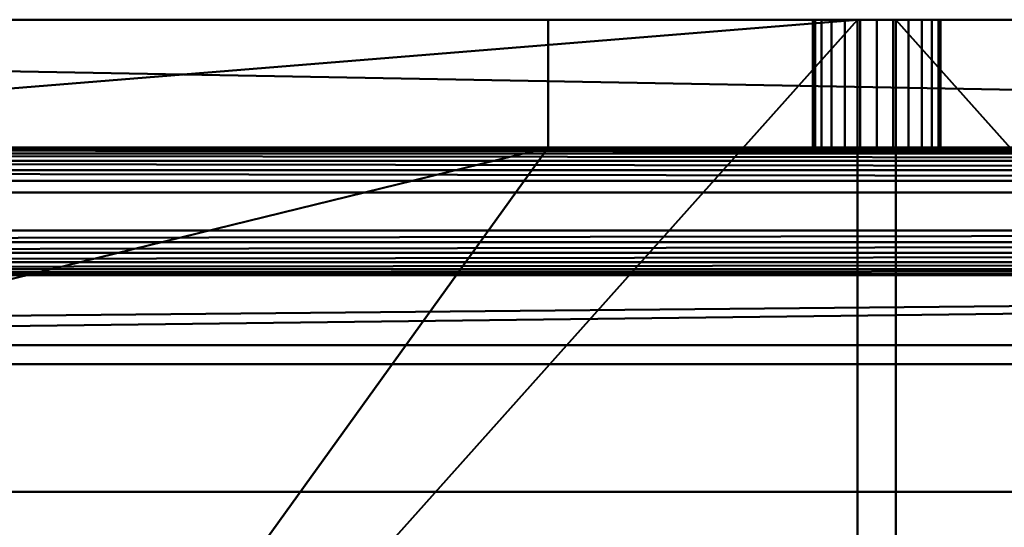
# Model space of a CAD drawing. Units: millimetres. Extents: x -1890 to 1570, y -627 to 370.
# Drawn here: x -1404 to -1250, y 290 to 370 of the extents above; entities that cross this region are included whole.
import ezdxf

# ---------------------------------------------------------------- set-up
doc = ezdxf.new("R2010")
doc.units = ezdxf.units.MM
doc.layers.add('M-EQPT', color=2, linetype='Continuous', lineweight=30)

# ---------------------------------------------------------------- blocks, each defined once
blk = doc.blocks.new('PUHY-EP400YNW-A_36512-_3D_0')
at = {"layer": 'M-EQPT', "lineweight": 40}
for p, q in [((-30.5, 370, 649), (-544, 370, 649)), ((-30.5, 370, 1521), (-30.5, 370, 95))]:
    blk.add_line(p, q, dxfattribs=at)
mesh = blk.add_polyface(dxfattribs=at)
corners = [(620, 319, 63), (620, 325, 63), (575, 370, 63), (-575, 370, 63), (-620, 325, 63), (-620, 319, 63), (523, 342.95, 63), (523.24, 344.76, 63), (523.94, 346.45, 63), (525.05, 347.9, 63), (526.5, 349.01, 63), (528.19, 349.71, 63), (530, 349.95, 63), (531.81, 349.71, 63), (533.5, 349.01, 63), (534.95, 347.9, 63), (536.06, 346.45, 63), (536.76, 344.76, 63), (537, 342.95, 63), (537, 336.95, 63), (536.76, 335.14, 63), (536.06, 333.45, 63), (534.95, 332, 63), (533.5, 330.89, 63), (531.81, 330.19, 63), (530, 329.95, 63), (528.19, 330.19, 63), (526.5, 330.89, 63), (525.05, 332, 63), (523.94, 333.45, 63), (523.24, 335.14, 63), (523, 336.95, 63), (-537, 336.95, 63), (-537, 342.95, 63), (-536.76, 344.76, 63), (-536.06, 346.45, 63), (-534.95, 347.9, 63), (-533.5, 349.01, 63), (-531.81, 349.71, 63), (-530, 349.95, 63), (-528.19, 349.71, 63), (-526.5, 349.01, 63), (-525.05, 347.9, 63), (-523.94, 346.45, 63), (-523.24, 344.76, 63), (-523, 342.95, 63), (-523, 336.95, 63), (-523.24, 335.14, 63), (-523.94, 333.45, 63), (-525.05, 332, 63), (-526.5, 330.89, 63), (-528.19, 330.19, 63), (-530, 329.95, 63), (-531.81, 330.19, 63), (-533.5, 330.89, 63), (-534.95, 332, 63), (-536.06, 333.45, 63), (-536.76, 335.14, 63)]
mesh.append_faces([[corners[k] for k in face] for face in [(24, 0, 23), (23, 0, 22), (21, 0, 20), (16, 2, 15), (19, 2, 18), (38, 3, 37), (40, 3, 39), (41, 10, 40)]], dxfattribs={"vtx0": -1, "vtx1": -1})
mesh.append_faces([[corners[k] for k in face] for face in [(0, 21, 22), (0, 24, 25, 5), (52, 25, 26), (2, 16, 17), (2, 17, 18), (2, 13, 14), (46, 31, 6, 45), (5, 54, 55), (57, 4, 5, 56), (5, 55, 56), (3, 35, 36), (3, 33, 34), (3, 34, 35), (3, 38, 39), (3, 32, 33), (31, 46, 47)]], dxfattribs={"vtx0": -1, "vtx2": -1})
mesh.append_faces([[corners[k] for k in face] for face in [(40, 10, 11, 3)]], dxfattribs={"vtx0": -1, "vtx2": -1, "vtx3": -1})
mesh.append_faces([[corners[k] for k in face] for face in [(20, 0, 1, 2)]], dxfattribs={"vtx0": -1, "vtx3": -1})
mesh.append_faces([[corners[k] for k in face] for face in [(19, 20, 2), (14, 15, 2), (12, 13, 2), (53, 54, 5), (36, 37, 3)]], dxfattribs={"vtx1": -1, "vtx2": -1})
mesh.append_faces([[corners[k] for k in face] for face in [(52, 53, 5, 25)]], dxfattribs={"vtx1": -1, "vtx2": -1, "vtx3": -1})
mesh.append_faces([[corners[k] for k in face] for face in [(27, 28, 50, 51), (29, 30, 48, 49), (28, 29, 49, 50), (26, 27, 51, 52), (7, 8, 43, 44), (6, 7, 44, 45), (11, 12, 2, 3), (9, 10, 41, 42), (8, 9, 42, 43), (30, 31, 47, 48), (57, 32, 3, 4)]], dxfattribs={"vtx1": -1, "vtx3": -1})
mesh = blk.add_polyface(dxfattribs=at)
corners = [(-620, 316, 60), (-620, 325, 60), (-575, 370, 60), (575, 370, 60), (620, 325, 60), (620, 316, 60), (523, 336.95, 60), (523.24, 335.14, 60), (523.94, 333.45, 60), (525.05, 332, 60), (526.5, 330.89, 60), (528.19, 330.19, 60), (530, 329.95, 60), (531.81, 330.19, 60), (533.5, 330.89, 60), (534.95, 332, 60), (536.06, 333.45, 60), (536.76, 335.14, 60), (537, 336.95, 60), (537, 342.95, 60), (536.76, 344.76, 60), (536.06, 346.45, 60), (534.95, 347.9, 60), (533.5, 349.01, 60), (531.81, 349.71, 60), (530, 349.95, 60), (528.19, 349.71, 60), (526.5, 349.01, 60), (525.05, 347.9, 60), (523.94, 346.45, 60), (523.24, 344.76, 60), (523, 342.95, 60), (-523, 336.95, 60), (-523, 342.95, 60), (-523.24, 344.76, 60), (-523.94, 346.45, 60), (-525.05, 347.9, 60), (-526.5, 349.01, 60), (-528.19, 349.71, 60), (-530, 349.95, 60), (-531.81, 349.71, 60), (-533.5, 349.01, 60), (-534.95, 347.9, 60), (-536.06, 346.45, 60), (-536.76, 344.76, 60), (-537, 342.95, 60), (-537, 336.95, 60), (-536.76, 335.14, 60), (-536.06, 333.45, 60), (-534.95, 332, 60), (-533.5, 330.89, 60), (-531.81, 330.19, 60), (-530, 329.95, 60), (-528.19, 330.19, 60), (-526.5, 330.89, 60), (-525.05, 332, 60), (-523.94, 333.45, 60), (-523.24, 335.14, 60)]
mesh.append_faces([[corners[k] for k in face] for face in [(25, 3, 24), (21, 3, 20), (28, 37, 27), (35, 30, 34), (41, 2, 40), (42, 2, 41), (44, 2, 43), (52, 0, 51)]], dxfattribs={"vtx0": -1, "vtx1": -1})
mesh.append_faces([[corners[k] for k in face] for face in [(3, 19, 20), (3, 21, 22), (3, 25, 26, 2), (38, 26, 27, 37), (34, 30, 31, 33), (5, 16, 17, 4), (5, 14, 15), (5, 15, 16), (5, 12, 13), (2, 42, 43), (2, 44, 45), (0, 48, 49), (2, 46, 47, 1), (0, 50, 51)]], dxfattribs={"vtx0": -1, "vtx2": -1})
mesh.append_faces([[corners[k] for k in face] for face in [(0, 52, 53, 11)]], dxfattribs={"vtx0": -1, "vtx2": -1, "vtx3": -1})
mesh.append_faces([[corners[k] for k in face] for face in [(23, 24, 3), (22, 23, 3), (18, 19, 3), (13, 14, 5), (39, 40, 2), (45, 46, 2), (49, 50, 0)]], dxfattribs={"vtx1": -1, "vtx2": -1})
mesh.append_faces([[corners[k] for k in face] for face in [(38, 39, 2, 26)]], dxfattribs={"vtx1": -1, "vtx2": -1, "vtx3": -1})
mesh.append_faces([[corners[k] for k in face] for face in [(28, 29, 36, 37), (29, 30, 35, 36), (3, 4, 17, 18), (8, 9, 55, 56), (6, 7, 57, 32), (7, 8, 56, 57), (10, 11, 53, 54), (11, 12, 5, 0), (9, 10, 54, 55), (31, 6, 32, 33), (47, 48, 0, 1)]], dxfattribs={"vtx1": -1, "vtx3": -1})
mesh = blk.add_polyface(dxfattribs=at)
corners = [(-3, 370, 1555), (-570, 370, 1555), (-620, 320, 1555), (-620, -320, 1555), (-570, -370, 1555), (-3, -370, 1555)]
mesh.append_faces([[corners[k] for k in face] for face in [(5, 0, 3, 4)]], dxfattribs={"vtx1": -1})
mesh.append_faces([[corners[k] for k in face] for face in [(0, 1, 2, 3)]], dxfattribs={"vtx3": -1})
mesh = blk.add_polyface(dxfattribs=at)
corners = [(-3, 370, 1521), (-3, -370, 1521), (-570, -370, 1521), (-620, -320, 1521), (-620, 320, 1521), (-570, 370, 1521)]
mesh.append_faces([[corners[k] for k in face] for face in [(3, 1, 2), (0, 4, 5)]], dxfattribs={"vtx0": -1})
mesh.append_faces([[corners[k] for k in face] for face in [(3, 4, 0, 1)]], dxfattribs={"vtx1": -1, "vtx3": -1})
mesh = blk.add_polyface(dxfattribs=at)
corners = [(-570, 370, 1521), (-620, 320, 1521), (-620, 215.7, 1521), (-600, 215.7, 1521), (-600, -112.3, 1521), (-620, -112.3, 1521), (-620, -320, 1521), (-570, -370, 1521), (570, -370, 1521), (620, -320, 1521), (620, -142.3, 1521), (600, -142.3, 1521), (600, 269.2, 1521), (620, 269.2, 1521), (620, 320, 1521), (570, 370, 1521), (467, 370, 1521), (467, 350, 1521), (51, 350, 1521), (51, 370, 1521), (-51.5, 370, 1521), (-51.5, 350, 1521), (-523, 350, 1521), (-523, 370, 1521)]
mesh.append_faces([[corners[k] for k in face] for face in [(17, 15, 16), (21, 18, 19, 20), (3, 1, 2)]], dxfattribs={"vtx0": -1})
mesh.append_faces([[corners[k] for k in face] for face in [(4, 7, 21, 3)]], dxfattribs={"vtx0": -1, "vtx1": -1, "vtx2": -1})
mesh.append_faces([[corners[k] for k in face] for face in [(11, 18, 8, 9)]], dxfattribs={"vtx0": -1, "vtx1": -1, "vtx3": -1})
mesh.append_faces([[corners[k] for k in face] for face in [(12, 14, 15, 17), (3, 21, 22, 1)]], dxfattribs={"vtx0": -1, "vtx2": -1, "vtx3": -1})
mesh.append_faces([[corners[k] for k in face] for face in [(13, 14, 12), (0, 1, 22, 23), (6, 7, 4, 5)]], dxfattribs={"vtx1": -1})
mesh.append_faces([[corners[k] for k in face] for face in [(7, 8, 18, 21)]], dxfattribs={"vtx1": -1, "vtx2": -1, "vtx3": -1})
mesh.append_faces([[corners[k] for k in face] for face in [(17, 18, 11, 12)]], dxfattribs={"vtx1": -1, "vtx3": -1})
mesh.append_faces([[corners[k] for k in face] for face in [(9, 10, 11)]], dxfattribs={"vtx2": -1})
mesh = blk.add_polyface(dxfattribs=at)
corners = [(570, 370, 95), (620, 320, 95), (620, -320, 95), (570, -370, 95), (-570, -370, 95), (-620, -320, 95), (-620, 320, 95), (-570, 370, 95)]
mesh.append_faces([[corners[k] for k in face] for face in [(3, 4, 7, 0)]], dxfattribs={"vtx1": -1, "vtx3": -1})
mesh.append_faces([[corners[k] for k in face] for face in [(5, 6, 7, 4)]], dxfattribs={"vtx2": -1})
mesh.append_faces([[corners[k] for k in face] for face in [(0, 1, 2, 3)]], dxfattribs={"vtx3": -1})
mesh = blk.add_polyface(dxfattribs=at)
corners = [(575, 370, 63), (575, 370, 60), (-575, 370, 60), (-575, 370, 63)]
mesh.append_faces([[corners[k] for k in face] for face in [(3, 0, 1, 2)]])
mesh = blk.add_polyface(dxfattribs=at)
corners = [(-570, 370, 1555), (-3, 370, 1555), (-3, 370, 1521), (-570, 370, 1521)]
mesh.append_faces([[corners[k] for k in face] for face in [(0, 1, 2, 3)]])
mesh = blk.add_polyface(dxfattribs=at)
corners = [(570, 370, 95), (-570, 370, 95), (-570, 370, 1521), (-523, 370, 1521), (-523, 370, 669), (-51.5, 370, 669), (-51.5, 370, 1521), (51, 370, 1521), (51, 370, 669), (467, 370, 669), (467, 370, 1521), (570, 370, 1521), (10, 370, 1492.99), (9.66, 370, 1495.58), (8.66, 370, 1497.99), (7.07, 370, 1500.06), (5, 370, 1501.65), (2.59, 370, 1502.65), (0, 370, 1502.99), (-2.59, 370, 1502.65), (-5, 370, 1501.65), (-7.07, 370, 1500.06), (-8.66, 370, 1497.99), (-9.66, 370, 1495.58), (-10, 370, 1492.99), (-10, 370, 1338.01), (-9.66, 370, 1335.42), (-8.66, 370, 1333.01), (-7.07, 370, 1330.94), (-5, 370, 1329.35), (-2.59, 370, 1328.35), (0, 370, 1328.01), (2.59, 370, 1328.35), (5, 370, 1329.35), (7.07, 370, 1330.94), (8.66, 370, 1333.01), (9.66, 370, 1335.42), (10, 370, 1338.01), (10, 370, 1298.99), (9.66, 370, 1301.58), (8.66, 370, 1303.99), (7.07, 370, 1306.06), (5, 370, 1307.65), (2.59, 370, 1308.65), (0, 370, 1308.99), (-2.59, 370, 1308.65), (-5, 370, 1307.65), (-7.07, 370, 1306.06), (-8.66, 370, 1303.99), (-9.66, 370, 1301.58), (-10, 370, 1298.99), (-10, 370, 1144.01), (-9.66, 370, 1141.42), (-8.66, 370, 1139.01), (-7.07, 370, 1136.94), (-5, 370, 1135.35), (-2.59, 370, 1134.35), (0, 370, 1134.01), (2.59, 370, 1134.35), (5, 370, 1135.35), (7.07, 370, 1136.94), (8.66, 370, 1139.01), (9.66, 370, 1141.42), (10, 370, 1144.01), (10, 370, 1092.99), (9.66, 370, 1095.58), (8.66, 370, 1097.99), (7.07, 370, 1100.06), (5, 370, 1101.65), (2.59, 370, 1102.65), (0, 370, 1102.99), (-2.59, 370, 1102.65), (-5, 370, 1101.65), (-7.07, 370, 1100.06), (-8.66, 370, 1097.99), (-9.66, 370, 1095.58), (-10, 370, 1092.99), (-10, 370, 938.01), (-9.66, 370, 935.42), (-8.66, 370, 933.01), (-7.07, 370, 930.94), (-5, 370, 929.35), (-2.59, 370, 928.35), (0, 370, 928.01), (2.59, 370, 928.35), (5, 370, 929.35), (7.07, 370, 930.94), (8.66, 370, 933.01), (9.66, 370, 935.42), (10, 370, 938.01), (10, 370, 898.99), (9.66, 370, 901.58), (8.66, 370, 903.99), (7.07, 370, 906.06), (5, 370, 907.65), (2.59, 370, 908.65), (0, 370, 908.99), (-2.59, 370, 908.65), (-5, 370, 907.65), (-7.07, 370, 906.06), (-8.66, 370, 903.99), (-9.66, 370, 901.58), (-10, 370, 898.99), (-10, 370, 744.01), (-9.66, 370, 741.42), (-8.66, 370, 739.01), (-7.07, 370, 736.94), (-5, 370, 735.35), (-2.59, 370, 734.35), (0, 370, 734.01), (2.59, 370, 734.35), (5, 370, 735.35), (7.07, 370, 736.94), (8.66, 370, 739.01), (9.66, 370, 741.42), (10, 370, 744.01)]
mesh.append_faces([[corners[k] for k in face] for face in [(15, 7, 14), (56, 72, 55), (49, 26, 48), (96, 83, 95), (114, 8, 113), (111, 8, 110), (113, 8, 112), (82, 98, 81), (80, 99, 79), (107, 5, 106)]], dxfattribs={"vtx0": -1, "vtx1": -1})
mesh.append_faces([[corners[k] for k in face] for face in [(25, 50, 6, 24)]], dxfattribs={"vtx0": -1, "vtx1": -1, "vtx2": -1})
mesh.append_faces([[corners[k] for k in face] for face in [(7, 64, 63, 38)]], dxfattribs={"vtx0": -1, "vtx1": -1, "vtx3": -1})
mesh.append_faces([[corners[k] for k in face] for face in [(40, 35, 36, 39), (39, 36, 37, 38), (7, 13, 14), (41, 34, 35, 40), (7, 17, 18), (66, 61, 62, 65), (65, 62, 63, 64), (68, 59, 60, 67), (67, 60, 61, 66), (48, 26, 27, 47), (6, 22, 23), (47, 27, 28), (45, 30, 31, 44), (46, 29, 30, 45), (29, 46, 47, 28), (64, 7, 8, 89), (93, 86, 87, 92), (91, 88, 89, 90), (84, 94, 95, 83), (94, 84, 85, 93), (93, 85, 86), (92, 87, 88, 91), (99, 80, 81, 98), (100, 78, 79, 99), (83, 96, 97), (5, 104, 105), (5, 103, 104), (78, 100, 101)]], dxfattribs={"vtx0": -1, "vtx2": -1})
mesh.append_faces([[corners[k] for k in face] for face in [(6, 50, 51, 76), (8, 115, 90, 89), (1, 4, 5, 8)]], dxfattribs={"vtx0": -1, "vtx2": -1, "vtx3": -1})
mesh.append_faces([[corners[k] for k in face] for face in [(12, 13, 7), (16, 17, 7), (15, 16, 7), (19, 20, 6), (21, 22, 6), (20, 21, 6), (23, 24, 6), (114, 115, 8), (111, 112, 8), (70, 71, 57), (107, 108, 5), (105, 106, 5), (108, 109, 5)]], dxfattribs={"vtx1": -1, "vtx2": -1})
mesh.append_faces([[corners[k] for k in face] for face in [(37, 12, 7, 38), (109, 110, 8, 5), (102, 103, 5, 77)]], dxfattribs={"vtx1": -1, "vtx2": -1, "vtx3": -1})
mesh.append_faces([[corners[k] for k in face] for face in [(33, 34, 41, 42), (42, 43, 32, 33), (31, 32, 43, 44), (57, 58, 69, 70), (58, 59, 68, 69), (18, 19, 6, 7), (25, 26, 49, 50), (52, 53, 74, 75), (5, 6, 76, 77), (51, 52, 75, 76), (53, 54, 73, 74), (54, 55, 72, 73), (56, 57, 71, 72), (8, 9, 0, 1), (82, 83, 97, 98), (77, 78, 101, 102)]], dxfattribs={"vtx1": -1, "vtx3": -1})
mesh.append_faces([[corners[k] for k in face] for face in [(2, 3, 4, 1)]], dxfattribs={"vtx2": -1})
mesh.append_faces([[corners[k] for k in face] for face in [(9, 10, 11, 0)]], dxfattribs={"vtx3": -1})
mesh = blk.add_polyface(dxfattribs=at)
corners = [(-523, 350, 669), (-51.5, 350, 669), (-51.5, 370, 669), (-523, 370, 669)]
mesh.append_faces([[corners[k] for k in face] for face in [(3, 0, 1, 2)]])
mesh = blk.add_polyface(dxfattribs=at)
corners = [(-51.5, 350, 669), (-51.5, 350, 1521), (-51.5, 370, 1521), (-51.5, 370, 669)]
mesh.append_faces([[corners[k] for k in face] for face in [(3, 0, 1, 2)]])
mesh = blk.add_polyface(dxfattribs=at)
corners = [(10, 350, 1492.99), (9.66, 350, 1495.58), (8.66, 350, 1497.99), (7.07, 350, 1500.06), (5, 350, 1501.65), (2.59, 350, 1502.65), (0, 350, 1502.99), (-2.59, 350, 1502.65), (-5, 350, 1501.65), (-7.07, 350, 1500.06), (-8.66, 350, 1497.99), (-9.66, 350, 1495.58), (-10, 350, 1492.99), (-10, 370, 1492.99), (-9.66, 370, 1495.58), (-8.66, 370, 1497.99), (-7.07, 370, 1500.06), (-5, 370, 1501.65), (-2.59, 370, 1502.65), (0, 370, 1502.99), (2.59, 370, 1502.65), (5, 370, 1501.65), (7.07, 370, 1500.06), (8.66, 370, 1497.99), (9.66, 370, 1495.58), (10, 370, 1492.99)]
mesh.append_faces([[corners[k] for k in face] for face in [(1, 24, 25, 0), (14, 11, 12, 13)]], dxfattribs={"vtx0": -1})
mesh.append_faces([[corners[k] for k in face] for face in [(2, 23, 24, 1), (4, 21, 22, 3), (3, 22, 23, 2), (5, 20, 21, 4), (20, 5, 6, 19), (7, 18, 19, 6), (8, 17, 18, 7), (10, 15, 16, 9), (9, 16, 17, 8), (11, 14, 15, 10)]], dxfattribs={"vtx0": -1, "vtx2": -1})
mesh = blk.add_polyface(dxfattribs=at)
corners = [(-10, 350, 1338.01), (-9.66, 350, 1335.42), (-8.66, 350, 1333.01), (-7.07, 350, 1330.94), (-5, 350, 1329.35), (-2.59, 350, 1328.35), (0, 350, 1328.01), (2.59, 350, 1328.35), (5, 350, 1329.35), (7.07, 350, 1330.94), (8.66, 350, 1333.01), (9.66, 350, 1335.42), (10, 350, 1338.01), (10, 370, 1338.01), (9.66, 370, 1335.42), (8.66, 370, 1333.01), (7.07, 370, 1330.94), (5, 370, 1329.35), (2.59, 370, 1328.35), (0, 370, 1328.01), (-2.59, 370, 1328.35), (-5, 370, 1329.35), (-7.07, 370, 1330.94), (-8.66, 370, 1333.01), (-9.66, 370, 1335.42), (-10, 370, 1338.01)]
mesh.append_faces([[corners[k] for k in face] for face in [(1, 24, 25, 0), (14, 11, 12, 13)]], dxfattribs={"vtx0": -1})
mesh.append_faces([[corners[k] for k in face] for face in [(2, 23, 24, 1), (4, 21, 22, 3), (3, 22, 23, 2), (5, 20, 21, 4), (20, 5, 6, 19), (7, 18, 19, 6), (8, 17, 18, 7), (10, 15, 16, 9), (9, 16, 17, 8), (11, 14, 15, 10)]], dxfattribs={"vtx0": -1, "vtx2": -1})
mesh = blk.add_polyface(dxfattribs=at)
corners = [(-10, 350, 1492.99), (-10, 350, 1338.01), (-10, 370, 1338.01), (-10, 370, 1492.99)]
mesh.append_faces([[corners[k] for k in face] for face in [(3, 0, 1, 2)]])
mesh = blk.add_polyface(dxfattribs=at)
corners = [(10, 350, 1298.99), (9.66, 350, 1301.58), (8.66, 350, 1303.99), (7.07, 350, 1306.06), (5, 350, 1307.65), (2.59, 350, 1308.65), (0, 350, 1308.99), (-2.59, 350, 1308.65), (-5, 350, 1307.65), (-7.07, 350, 1306.06), (-8.66, 350, 1303.99), (-9.66, 350, 1301.58), (-10, 350, 1298.99), (-10, 370, 1298.99), (-9.66, 370, 1301.58), (-8.66, 370, 1303.99), (-7.07, 370, 1306.06), (-5, 370, 1307.65), (-2.59, 370, 1308.65), (0, 370, 1308.99), (2.59, 370, 1308.65), (5, 370, 1307.65), (7.07, 370, 1306.06), (8.66, 370, 1303.99), (9.66, 370, 1301.58), (10, 370, 1298.99)]
mesh.append_faces([[corners[k] for k in face] for face in [(1, 24, 25, 0), (14, 11, 12, 13)]], dxfattribs={"vtx0": -1})
mesh.append_faces([[corners[k] for k in face] for face in [(2, 23, 24, 1), (4, 21, 22, 3), (3, 22, 23, 2), (5, 20, 21, 4), (20, 5, 6, 19), (7, 18, 19, 6), (8, 17, 18, 7), (10, 15, 16, 9), (9, 16, 17, 8), (11, 14, 15, 10)]], dxfattribs={"vtx0": -1, "vtx2": -1})
mesh = blk.add_polyface(dxfattribs=at)
corners = [(-10, 350, 1144.01), (-9.66, 350, 1141.42), (-8.66, 350, 1139.01), (-7.07, 350, 1136.94), (-5, 350, 1135.35), (-2.59, 350, 1134.35), (0, 350, 1134.01), (2.59, 350, 1134.35), (5, 350, 1135.35), (7.07, 350, 1136.94), (8.66, 350, 1139.01), (9.66, 350, 1141.42), (10, 350, 1144.01), (10, 370, 1144.01), (9.66, 370, 1141.42), (8.66, 370, 1139.01), (7.07, 370, 1136.94), (5, 370, 1135.35), (2.59, 370, 1134.35), (0, 370, 1134.01), (-2.59, 370, 1134.35), (-5, 370, 1135.35), (-7.07, 370, 1136.94), (-8.66, 370, 1139.01), (-9.66, 370, 1141.42), (-10, 370, 1144.01)]
mesh.append_faces([[corners[k] for k in face] for face in [(1, 24, 25, 0), (14, 11, 12, 13)]], dxfattribs={"vtx0": -1})
mesh.append_faces([[corners[k] for k in face] for face in [(2, 23, 24, 1), (4, 21, 22, 3), (3, 22, 23, 2), (5, 20, 21, 4), (20, 5, 6, 19), (7, 18, 19, 6), (8, 17, 18, 7), (10, 15, 16, 9), (9, 16, 17, 8), (11, 14, 15, 10)]], dxfattribs={"vtx0": -1, "vtx2": -1})
mesh = blk.add_polyface(dxfattribs=at)
corners = [(-10, 350, 1298.99), (-10, 350, 1144.01), (-10, 370, 1144.01), (-10, 370, 1298.99)]
mesh.append_faces([[corners[k] for k in face] for face in [(3, 0, 1, 2)]])
mesh = blk.add_polyface(dxfattribs=at)
corners = [(10, 350, 1092.99), (9.66, 350, 1095.58), (8.66, 350, 1097.99), (7.07, 350, 1100.06), (5, 350, 1101.65), (2.59, 350, 1102.65), (0, 350, 1102.99), (-2.59, 350, 1102.65), (-5, 350, 1101.65), (-7.07, 350, 1100.06), (-8.66, 350, 1097.99), (-9.66, 350, 1095.58), (-10, 350, 1092.99), (-10, 370, 1092.99), (-9.66, 370, 1095.58), (-8.66, 370, 1097.99), (-7.07, 370, 1100.06), (-5, 370, 1101.65), (-2.59, 370, 1102.65), (0, 370, 1102.99), (2.59, 370, 1102.65), (5, 370, 1101.65), (7.07, 370, 1100.06), (8.66, 370, 1097.99), (9.66, 370, 1095.58), (10, 370, 1092.99)]
mesh.append_faces([[corners[k] for k in face] for face in [(1, 24, 25, 0), (14, 11, 12, 13)]], dxfattribs={"vtx0": -1})
mesh.append_faces([[corners[k] for k in face] for face in [(2, 23, 24, 1), (4, 21, 22, 3), (3, 22, 23, 2), (5, 20, 21, 4), (20, 5, 6, 19), (7, 18, 19, 6), (8, 17, 18, 7), (10, 15, 16, 9), (9, 16, 17, 8), (11, 14, 15, 10)]], dxfattribs={"vtx0": -1, "vtx2": -1})
mesh = blk.add_polyface(dxfattribs=at)
corners = [(-10, 350, 938.01), (-9.66, 350, 935.42), (-8.66, 350, 933.01), (-7.07, 350, 930.94), (-5, 350, 929.35), (-2.59, 350, 928.35), (0, 350, 928.01), (2.59, 350, 928.35), (5, 350, 929.35), (7.07, 350, 930.94), (8.66, 350, 933.01), (9.66, 350, 935.42), (10, 350, 938.01), (10, 370, 938.01), (9.66, 370, 935.42), (8.66, 370, 933.01), (7.07, 370, 930.94), (5, 370, 929.35), (2.59, 370, 928.35), (0, 370, 928.01), (-2.59, 370, 928.35), (-5, 370, 929.35), (-7.07, 370, 930.94), (-8.66, 370, 933.01), (-9.66, 370, 935.42), (-10, 370, 938.01)]
mesh.append_faces([[corners[k] for k in face] for face in [(1, 24, 25, 0), (14, 11, 12, 13)]], dxfattribs={"vtx0": -1})
mesh.append_faces([[corners[k] for k in face] for face in [(2, 23, 24, 1), (4, 21, 22, 3), (3, 22, 23, 2), (5, 20, 21, 4), (20, 5, 6, 19), (7, 18, 19, 6), (8, 17, 18, 7), (10, 15, 16, 9), (9, 16, 17, 8), (11, 14, 15, 10)]], dxfattribs={"vtx0": -1, "vtx2": -1})
mesh = blk.add_polyface(dxfattribs=at)
corners = [(-10, 350, 1092.99), (-10, 350, 938.01), (-10, 370, 938.01), (-10, 370, 1092.99)]
mesh.append_faces([[corners[k] for k in face] for face in [(3, 0, 1, 2)]])
mesh = blk.add_polyface(dxfattribs=at)
corners = [(10, 350, 898.99), (9.66, 350, 901.58), (8.66, 350, 903.99), (7.07, 350, 906.06), (5, 350, 907.65), (2.59, 350, 908.65), (0, 350, 908.99), (-2.59, 350, 908.65), (-5, 350, 907.65), (-7.07, 350, 906.06), (-8.66, 350, 903.99), (-9.66, 350, 901.58), (-10, 350, 898.99), (-10, 370, 898.99), (-9.66, 370, 901.58), (-8.66, 370, 903.99), (-7.07, 370, 906.06), (-5, 370, 907.65), (-2.59, 370, 908.65), (0, 370, 908.99), (2.59, 370, 908.65), (5, 370, 907.65), (7.07, 370, 906.06), (8.66, 370, 903.99), (9.66, 370, 901.58), (10, 370, 898.99)]
mesh.append_faces([[corners[k] for k in face] for face in [(1, 24, 25, 0), (14, 11, 12, 13)]], dxfattribs={"vtx0": -1})
mesh.append_faces([[corners[k] for k in face] for face in [(2, 23, 24, 1), (4, 21, 22, 3), (3, 22, 23, 2), (5, 20, 21, 4), (20, 5, 6, 19), (7, 18, 19, 6), (8, 17, 18, 7), (10, 15, 16, 9), (9, 16, 17, 8), (11, 14, 15, 10)]], dxfattribs={"vtx0": -1, "vtx2": -1})
mesh = blk.add_polyface(dxfattribs=at)
corners = [(-10, 350, 744.01), (-9.66, 350, 741.42), (-8.66, 350, 739.01), (-7.07, 350, 736.94), (-5, 350, 735.35), (-2.59, 350, 734.35), (0, 350, 734.01), (2.59, 350, 734.35), (5, 350, 735.35), (7.07, 350, 736.94), (8.66, 350, 739.01), (9.66, 350, 741.42), (10, 350, 744.01), (10, 370, 744.01), (9.66, 370, 741.42), (8.66, 370, 739.01), (7.07, 370, 736.94), (5, 370, 735.35), (2.59, 370, 734.35), (0, 370, 734.01), (-2.59, 370, 734.35), (-5, 370, 735.35), (-7.07, 370, 736.94), (-8.66, 370, 739.01), (-9.66, 370, 741.42), (-10, 370, 744.01)]
mesh.append_faces([[corners[k] for k in face] for face in [(1, 24, 25, 0), (14, 11, 12, 13)]], dxfattribs={"vtx0": -1})
mesh.append_faces([[corners[k] for k in face] for face in [(2, 23, 24, 1), (4, 21, 22, 3), (3, 22, 23, 2), (5, 20, 21, 4), (20, 5, 6, 19), (7, 18, 19, 6), (8, 17, 18, 7), (10, 15, 16, 9), (9, 16, 17, 8), (11, 14, 15, 10)]], dxfattribs={"vtx0": -1, "vtx2": -1})
mesh = blk.add_polyface(dxfattribs=at)
corners = [(-10, 350, 898.99), (-10, 350, 744.01), (-10, 370, 744.01), (-10, 370, 898.99)]
mesh.append_faces([[corners[k] for k in face] for face in [(3, 0, 1, 2)]])
mesh = blk.add_polyface(dxfattribs=at)
corners = [(-3, 370, 1555), (-3, -370, 1555), (-3, -370, 1521), (-3, 370, 1521)]
mesh.append_faces([[corners[k] for k in face] for face in [(0, 1, 2, 3)]])
mesh = blk.add_polyface(dxfattribs=at)
corners = [(3, 370, 1555), (3, -370, 1555), (570, -370, 1555), (620, -320, 1555), (620, 320, 1555), (570, 370, 1555)]
mesh.append_faces([[corners[k] for k in face] for face in [(3, 0, 1, 2)]], dxfattribs={"vtx0": -1})
mesh.append_faces([[corners[k] for k in face] for face in [(4, 5, 0, 3)]], dxfattribs={"vtx2": -1})
mesh = blk.add_polyface(dxfattribs=at)
corners = [(3, 370, 1521), (570, 370, 1521), (620, 320, 1521), (620, -320, 1521), (570, -370, 1521), (3, -370, 1521)]
mesh.append_faces([[corners[k] for k in face] for face in [(2, 3, 0, 1)]], dxfattribs={"vtx1": -1})
mesh.append_faces([[corners[k] for k in face] for face in [(3, 4, 5, 0)]], dxfattribs={"vtx3": -1})
mesh = blk.add_polyface(dxfattribs=at)
corners = [(570, 370, 1555), (570, 370, 1521), (3, 370, 1521), (3, 370, 1555)]
mesh.append_faces([[corners[k] for k in face] for face in [(2, 3, 0, 1)]])
mesh = blk.add_polyface(dxfattribs=at)
corners = [(3, 370, 1555), (3, 370, 1521), (3, -370, 1521), (3, -370, 1555)]
mesh.append_faces([[corners[k] for k in face] for face in [(2, 3, 0, 1)]])
mesh = blk.add_polyface(dxfattribs=at)
corners = [(10, 350, 1338.01), (10, 350, 1492.99), (10, 370, 1492.99), (10, 370, 1338.01)]
mesh.append_faces([[corners[k] for k in face] for face in [(3, 0, 1, 2)]])
mesh = blk.add_polyface(dxfattribs=at)
corners = [(10, 350, 1144.01), (10, 350, 1298.99), (10, 370, 1298.99), (10, 370, 1144.01)]
mesh.append_faces([[corners[k] for k in face] for face in [(3, 0, 1, 2)]])
mesh = blk.add_polyface(dxfattribs=at)
corners = [(10, 350, 938.01), (10, 350, 1092.99), (10, 370, 1092.99), (10, 370, 938.01)]
mesh.append_faces([[corners[k] for k in face] for face in [(3, 0, 1, 2)]])
mesh = blk.add_polyface(dxfattribs=at)
corners = [(10, 350, 744.01), (10, 350, 898.99), (10, 370, 898.99), (10, 370, 744.01)]
mesh.append_faces([[corners[k] for k in face] for face in [(3, 0, 1, 2)]])
mesh = blk.add_polyface(dxfattribs=at)
corners = [(-523, 350, 1521), (-523, 350, 669), (-51.5, 350, 669), (-51.5, 350, 1521)]
mesh.append_faces([[corners[k] for k in face] for face in [(0, 3, 2, 1)]])
mesh = blk.add_polyface(dxfattribs=at)
corners = [(-10, 350, 1338.01), (-9.66, 350, 1335.42), (-8.66, 350, 1333.01), (-7.07, 350, 1330.94), (-5, 350, 1329.35), (-2.59, 350, 1328.35), (0, 350, 1328.01), (2.59, 350, 1328.35), (5, 350, 1329.35), (7.07, 350, 1330.94), (8.66, 350, 1333.01), (9.66, 350, 1335.42), (10, 350, 1338.01), (10, 350, 1492.99), (9.66, 350, 1495.58), (8.66, 350, 1497.99), (7.07, 350, 1500.06), (5, 350, 1501.65), (2.59, 350, 1502.65), (0, 350, 1502.99), (-2.59, 350, 1502.65), (-5, 350, 1501.65), (-7.07, 350, 1500.06), (-8.66, 350, 1497.99), (-9.66, 350, 1495.58), (-10, 350, 1492.99), (-10, 350, 1144.01), (-9.66, 350, 1141.42), (-8.66, 350, 1139.01), (-7.07, 350, 1136.94), (-5, 350, 1135.35), (-2.59, 350, 1134.35), (0, 350, 1134.01), (2.59, 350, 1134.35), (5, 350, 1135.35), (7.07, 350, 1136.94), (8.66, 350, 1139.01), (9.66, 350, 1141.42), (10, 350, 1144.01), (10, 350, 1298.99), (9.66, 350, 1301.58), (8.66, 350, 1303.99), (7.07, 350, 1306.06), (5, 350, 1307.65), (2.59, 350, 1308.65), (0, 350, 1308.99), (-2.59, 350, 1308.65), (-5, 350, 1307.65), (-7.07, 350, 1306.06), (-8.66, 350, 1303.99), (-9.66, 350, 1301.58), (-10, 350, 1298.99), (-10, 350, 938.01), (-9.66, 350, 935.42), (-8.66, 350, 933.01), (-7.07, 350, 930.94), (-5, 350, 929.35), (-2.59, 350, 928.35), (0, 350, 928.01), (2.59, 350, 928.35), (5, 350, 929.35), (7.07, 350, 930.94), (8.66, 350, 933.01), (9.66, 350, 935.42), (10, 350, 938.01), (10, 350, 1092.99), (9.66, 350, 1095.58), (8.66, 350, 1097.99), (7.07, 350, 1100.06), (5, 350, 1101.65), (2.59, 350, 1102.65), (0, 350, 1102.99), (-2.59, 350, 1102.65), (-5, 350, 1101.65), (-7.07, 350, 1100.06), (-8.66, 350, 1097.99), (-9.66, 350, 1095.58), (-10, 350, 1092.99), (-10, 350, 744.01), (-9.66, 350, 741.42), (-8.66, 350, 739.01), (-7.07, 350, 736.94), (-5, 350, 735.35), (-2.59, 350, 734.35), (0, 350, 734.01), (2.59, 350, 734.35), (5, 350, 735.35), (7.07, 350, 736.94), (8.66, 350, 739.01), (9.66, 350, 741.42), (10, 350, 744.01), (10, 350, 898.99), (9.66, 350, 901.58), (8.66, 350, 903.99), (7.07, 350, 906.06), (5, 350, 907.65), (2.59, 350, 908.65), (0, 350, 908.99), (-2.59, 350, 908.65), (-5, 350, 907.65), (-7.07, 350, 906.06), (-8.66, 350, 903.99), (-9.66, 350, 901.58), (-10, 350, 898.99)]
mesh.append_faces([[corners[k] for k in face] for face in [(59, 62, 61, 60), (85, 88, 87, 86)]], dxfattribs={"vtx0": -1})
mesh.append_faces([[corners[k] for k in face] for face in [(20, 17, 21), (6, 3, 7), (46, 43, 47), (28, 33, 30, 29), (33, 38, 35, 34), (72, 68, 73), (54, 59, 56, 55), (98, 94, 99), (80, 85, 82, 81)]], dxfattribs={"vtx0": -1, "vtx1": -1})
mesh.append_faces([[corners[k] for k in face] for face in [(11, 3, 0, 12), (33, 26, 38), (64, 59, 52, 65), (90, 85, 78, 91)]], dxfattribs={"vtx0": -1, "vtx1": -1, "vtx2": -1})
mesh.append_faces([[corners[k] for k in face] for face in [(77, 66, 65, 52), (103, 92, 91, 78)]], dxfattribs={"vtx0": -1, "vtx2": -1})
mesh.append_faces([[corners[k] for k in face] for face in [(17, 14, 13, 21), (43, 40, 39, 47)]], dxfattribs={"vtx0": -1, "vtx2": -1, "vtx3": -1})
mesh.append_faces([[corners[k] for k in face] for face in [(1, 0, 3, 2), (31, 30, 33, 32), (57, 56, 59, 58), (83, 82, 85, 84)]], dxfattribs={"vtx1": -1})
mesh.append_faces([[corners[k] for k in face] for face in [(25, 24, 21, 13), (8, 7, 3, 11), (51, 50, 47, 39), (77, 76, 73, 68), (103, 102, 99, 94)]], dxfattribs={"vtx1": -1, "vtx2": -1, "vtx3": -1})
mesh.append_faces([[corners[k] for k in face] for face in [(0, 25, 13, 12), (26, 51, 39, 38)]], dxfattribs={"vtx1": -1, "vtx3": -1})
mesh.append_faces([[corners[k] for k in face] for face in [(23, 22, 21, 24), (5, 4, 3, 6), (49, 48, 47, 50), (75, 74, 73, 76), (72, 71, 70), (101, 100, 99, 102), (98, 97, 96)]], dxfattribs={"vtx2": -1})
mesh.append_faces([[corners[k] for k in face] for face in [(28, 27, 26, 33), (70, 69, 68, 72), (68, 67, 66, 77), (54, 53, 52, 59), (64, 63, 62, 59), (96, 95, 94, 98), (94, 93, 92, 103), (80, 79, 78, 85), (90, 89, 88, 85)]], dxfattribs={"vtx2": -1, "vtx3": -1})
mesh.append_faces([[corners[k] for k in face] for face in [(20, 19, 18, 17), (17, 16, 15, 14), (11, 10, 9, 8), (46, 45, 44, 43), (43, 42, 41, 40), (38, 37, 36, 35)]], dxfattribs={"vtx3": -1})
mesh = blk.add_polyface(dxfattribs=at)
corners = [(-311.5, 0, 1555), (-590.25, 0, 1555), (-590.25, 185.2, 1555), (-552.82, 231.87, 1555), (-507.69, 271.13, 1555), (-456.29, 301.72, 1555), (-400.27, 322.68, 1555), (-341.41, 333.33, 1555), (-281.59, 333.33, 1555), (-222.73, 322.68, 1555), (-166.7, 301.72, 1555), (-115.31, 271.12, 1555), (-70.17, 231.87, 1555), (-32.75, 185.2, 1555), (-32.75, 0, 1555)]
mesh.append_faces([[corners[k] for k in face] for face in [(0, 13, 14)]], dxfattribs={"vtx0": -1})
mesh.append_faces([[corners[k] for k in face] for face in [(1, 2, 0)]], dxfattribs={"vtx1": -1})
mesh.append_faces([[corners[k] for k in face] for face in [(12, 13, 0, 11), (10, 11, 0, 9), (8, 9, 0, 7), (3, 4, 0, 2), (6, 7, 0, 5), (4, 5, 0)]], dxfattribs={"vtx1": -1, "vtx2": -1})
mesh = blk.add_polyface(dxfattribs=at)
corners = [(-571.5, 0, 1637.38), (-565.82, 54.06, 1637.38), (-549.02, 105.75, 1637.38), (-521.84, 152.82, 1637.38), (-485.47, 193.22, 1637.38), (-441.5, 225.17, 1637.38), (-391.84, 247.27, 1637.38), (-338.68, 258.58, 1637.38), (-284.32, 258.58, 1637.38), (-231.16, 247.27, 1637.38), (-181.5, 225.17, 1637.38), (-137.53, 193.22, 1637.38), (-101.16, 152.82, 1637.38), (-73.98, 105.75, 1637.38), (-57.18, 54.06, 1637.38), (-51.5, 0, 1637.38), (-43, 0, 1620.58), (-32.75, 0, 1604.78), (-32.75, 38.3, 1601.27), (-32.75, 75.63, 1592.18), (-32.75, 112.09, 1580.16), (-32.75, 148.56, 1567.23), (-32.75, 185.2, 1555), (-70.17, 231.87, 1555), (-115.31, 271.12, 1555), (-166.7, 301.72, 1555), (-222.73, 322.68, 1555), (-281.59, 333.33, 1555), (-341.41, 333.33, 1555), (-400.27, 322.68, 1555), (-456.29, 301.72, 1555), (-507.69, 271.13, 1555), (-552.82, 231.87, 1555), (-590.25, 185.2, 1555), (-590.25, 148.56, 1567.23), (-590.25, 112.09, 1580.16), (-590.25, 75.63, 1592.18), (-590.25, 38.3, 1601.27), (-590.25, 0, 1604.78), (-580, 0, 1620.58), (-548.58, 157.18, 1597.36), (-413.6, 272.95, 1589.3), (-209.4, 272.94, 1589.3), (-120.11, 220.03, 1589.08), (-74.42, 157.18, 1597.36), (-311.5, 290.28, 1590.55), (-503.55, 220.79, 1587.99), (-565.61, 111.53, 1606.51), (-57.39, 111.53, 1606.51), (-554.76, 188.15, 1573.84), (-68.24, 188.15, 1573.84), (-368.88, 269.95, 1608.69), (-364.69, 296.9, 1579.06), (-254.12, 269.96, 1608.68), (-258.31, 296.9, 1579.05), (-311.5, 313.35, 1569.14), (-472.31, 221.33, 1612.28), (-461.38, 251.9, 1587.47), (-432.67, 246.63, 1610.45), (-505.71, 194.17, 1610.69), (-150.94, 220.99, 1612.93), (-161.85, 251.43, 1588.03), (-191.1, 246.8, 1610.73), (-118.64, 194.9, 1611.34)]
mesh.append_faces([[corners[k] for k in face] for face in [(39, 37, 38), (18, 16, 17)]], dxfattribs={"vtx0": -1})
mesh.append_faces([[corners[k] for k in face] for face in [(34, 49, 33), (37, 1, 36), (3, 47, 2), (31, 57, 30), (26, 42, 25), (24, 43, 23), (29, 52, 28), (20, 48, 19), (21, 44, 20), (6, 58, 5), (12, 63, 11)]], dxfattribs={"vtx0": -1, "vtx1": -1})
mesh.append_faces([[corners[k] for k in face] for face in [(40, 35, 47), (1, 37, 39), (26, 54, 42), (41, 30, 57), (31, 46, 57), (51, 58, 6), (5, 58, 56), (40, 47, 3), (63, 12, 44), (58, 51, 41), (55, 54, 27), (40, 49, 34), (55, 52, 45), (36, 1, 47), (20, 44, 48), (57, 46, 56), (51, 52, 41), (49, 46, 32), (41, 52, 29), (62, 60, 61), (9, 62, 53), (63, 43, 60), (59, 56, 46), (14, 19, 48), (16, 18, 14), (57, 58, 41), (49, 59, 46), (45, 8, 53), (52, 51, 45), (4, 56, 59), (62, 61, 42), (43, 50, 23), (45, 53, 54), (12, 48, 44), (49, 40, 59), (7, 45, 51), (50, 44, 21), (44, 50, 43), (54, 53, 42), (54, 55, 45), (52, 55, 28), (3, 59, 40), (56, 58, 57), (63, 60, 11), (60, 43, 61), (24, 61, 43), (25, 42, 61), (62, 42, 53), (60, 62, 10), (44, 43, 63)]], dxfattribs={"vtx0": -1, "vtx1": -1, "vtx2": -1})
mesh.append_faces([[corners[k] for k in face] for face in [(47, 1, 2), (59, 3, 4), (51, 6, 7), (40, 34, 35), (41, 29, 30), (53, 8, 9), (62, 9, 10), (56, 4, 5), (48, 13, 14), (14, 18, 19)]], dxfattribs={"vtx0": -1, "vtx2": -1})
mesh.append_faces([[corners[k] for k in face] for face in [(0, 1, 39)]], dxfattribs={"vtx1": -1})
mesh.append_faces([[corners[k] for k in face] for face in [(7, 8, 45), (31, 32, 46), (22, 23, 50), (35, 36, 47), (26, 27, 54), (24, 25, 61), (21, 22, 50), (32, 33, 49), (10, 11, 60), (12, 13, 48), (27, 28, 55)]], dxfattribs={"vtx1": -1, "vtx2": -1})
mesh.append_faces([[corners[k] for k in face] for face in [(14, 15, 16)]], dxfattribs={"vtx2": -1})
mesh = blk.add_polyface(dxfattribs=at)
corners = [(620, 319, 95), (-620, 319, 95), (-620, 296, 95), (620, 296, 95)]
mesh.append_faces([[corners[k] for k in face] for face in [(2, 3, 0, 1)]])
mesh = blk.add_polyface(dxfattribs=at)
corners = [(620, 319, 63), (-620, 319, 63), (-620, 319, 95), (620, 319, 95)]
mesh.append_faces([[corners[k] for k in face] for face in [(2, 3, 0, 1)]])
mesh = blk.add_polyface(dxfattribs=at)
corners = [(620, 316, 60), (620, 316, 65), (617, 316, 65), (617, 316, 92), (-617, 316, 92), (-617, 316, 65), (-620, 316, 65), (-620, 316, 60)]
mesh.append_faces([[corners[k] for k in face] for face in [(0, 1, 2, 7)]], dxfattribs={"vtx2": -1})
mesh.append_faces([[corners[k] for k in face] for face in [(5, 6, 7, 2)]], dxfattribs={"vtx2": -1, "vtx3": -1})
mesh.append_faces([[corners[k] for k in face] for face in [(2, 3, 4, 5)]], dxfattribs={"vtx3": -1})
mesh = blk.add_polyface(dxfattribs=at)
corners = [(617, 316, 92), (617, 296, 92), (-617, 296, 92), (-617, 316, 92)]
mesh.append_faces([[corners[k] for k in face] for face in [(3, 0, 1, 2)]])
mesh = blk.add_polyface(dxfattribs=at)
corners = [(620, 296, 95), (-620, 296, 95), (-620, 296, 65), (-617, 296, 65), (-617, 296, 92), (617, 296, 92), (617, 296, 65), (620, 296, 65)]
mesh.append_faces([[corners[k] for k in face] for face in [(5, 0, 1, 4)]], dxfattribs={"vtx0": -1, "vtx2": -1})
mesh.append_faces([[corners[k] for k in face] for face in [(2, 3, 4, 1)]], dxfattribs={"vtx2": -1})
mesh.append_faces([[corners[k] for k in face] for face in [(5, 6, 7, 0)]], dxfattribs={"vtx3": -1})

msp = doc.modelspace()

# ---------------------------------------------------------------- block references
at = {"layer": 'M-EQPT', "lineweight": 40}
msp.add_blockref('PUHY-EP400YNW-A_36512-_3D_0', (-1270, 0), dxfattribs=at)

doc.saveas('drawing.dxf')
